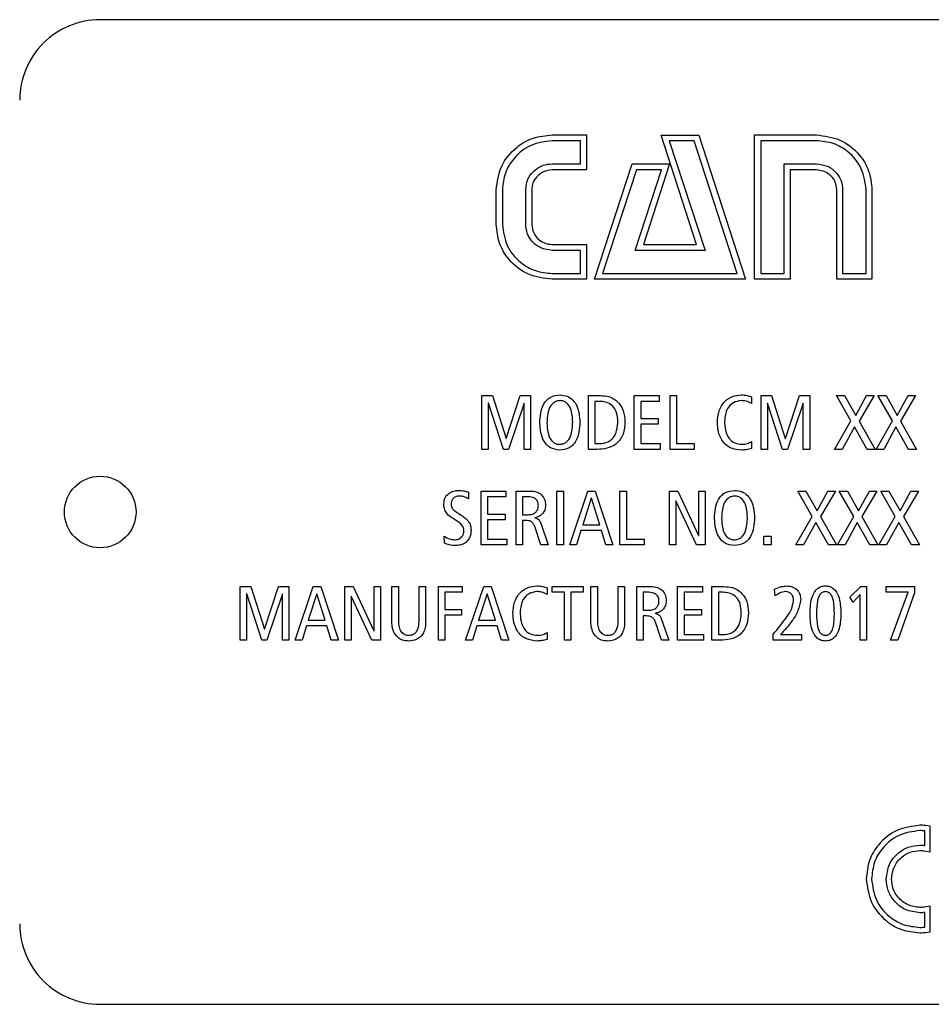
# Model space of a CAD drawing. Units: millimetres. Extents: x 20 to 410, y 10 to 287.
# Drawn here: x 335 to 341, y 236 to 241 of the extents above; entities that cross this region are included whole.
import ezdxf

# ---------------------------------------------------------------- set-up
doc = ezdxf.new("R2010")
doc.units = ezdxf.units.MM

# ---------------------------------------------------------------- blocks, each defined once
blk = doc.blocks.new('Block8')
at = {"color": 7, "linetype": 'Continuous', "lineweight": 25}
for p, q in [((54.9374, 150.75), (45.5374, 150.75)), ((48.0623, 150.1063), (48.2546, 150.1063)), ((48.2546, 150.1063), (48.2546, 149.9105)), ((48.6718, 150.1052), (48.8814, 150.1052)), ((48.8698, 149.4935), (48.6718, 150.1052)), ((48.8814, 150.1052), (49.1418, 149.3)), ((49.1936, 149.3), (49.1936, 150.1063)), ((49.1936, 150.1063), (49.5391, 150.1063)), ((48.2213, 150.0742), (48.0623, 150.0742)), ((48.2213, 149.9452), (48.2213, 150.0742)), ((48.8561, 150.0742), (48.7166, 150.0742)), ((48.7166, 150.0742), (48.9171, 149.4613)), ((49.0956, 149.3323), (48.8561, 150.0742)), ((49.2281, 150.0742), (49.2281, 149.3323)), ((49.5391, 150.0742), (49.2281, 150.0742)), ((48.0623, 149.9452), (48.2213, 149.9452)), ((48.2996, 149.3), (48.5093, 149.944)), ((48.5093, 149.944), (48.7178, 149.944)), ((48.7178, 149.944), (48.5726, 149.4935)), ((49.3583, 149.9452), (49.5391, 149.9452)), ((49.3583, 149.3323), (49.3583, 149.9452)), ((48.2546, 149.9105), (48.0623, 149.9105)), ((48.5334, 149.9117), (48.3446, 149.3323)), ((48.5266, 149.4613), (48.6729, 149.9117)), ((48.6729, 149.9117), (48.5334, 149.9117)), ((49.3929, 149.9105), (49.3929, 149.3)), ((49.5391, 149.9105), (49.3929, 149.9105)), ((47.7501, 149.6065), (47.7501, 149.8)), ((47.7846, 149.8), (47.7846, 149.6065)), ((47.9148, 149.6065), (47.9148, 149.8)), ((47.9483, 149.8), (47.9483, 149.6065)), ((49.6521, 149.3), (49.6521, 149.8)), ((49.6854, 149.8), (49.6854, 149.3323)), ((49.8168, 149.3323), (49.8168, 149.8)), ((49.8491, 149.8), (49.8491, 149.3)), ((48.0623, 149.4947), (48.2546, 149.4947)), ((48.2546, 149.4947), (48.2546, 149.3)), ((48.5726, 149.4935), (48.8698, 149.4935)), ((48.2213, 149.4613), (48.0623, 149.4613)), ((48.2213, 149.3323), (48.2213, 149.4613)), ((48.9171, 149.4613), (48.5266, 149.4613)), ((48.0623, 149.3323), (48.2213, 149.3323)), ((48.3446, 149.3323), (49.0956, 149.3323)), ((49.2281, 149.3323), (49.3583, 149.3323)), ((49.6854, 149.3323), (49.8168, 149.3323)), ((48.2546, 149.3), (48.0623, 149.3)), ((49.1418, 149.3), (48.2996, 149.3)), ((49.3929, 149.3), (49.1936, 149.3)), ((49.8491, 149.3), (49.6521, 149.3)), ((47.6694, 148.65), (47.7288, 148.65)), ((47.6694, 148.35), (47.6694, 148.65)), ((47.7288, 148.65), (47.805, 148.4114)), ((47.8059, 148.4114), (47.8839, 148.65)), ((47.8839, 148.65), (47.9414, 148.65)), ((47.9414, 148.65), (47.9414, 148.35)), ((48.2654, 148.65), (48.3318, 148.65)), ((48.2654, 148.35), (48.2654, 148.65)), ((48.3251, 148.618), (48.3014, 148.618)), ((48.3014, 148.618), (48.3014, 148.382)), ((48.5214, 148.65), (48.6599, 148.65)), ((48.5214, 148.35), (48.5214, 148.65)), ((48.5574, 148.618), (48.5574, 148.522)), ((48.6599, 148.618), (48.5574, 148.618)), ((48.6599, 148.65), (48.6599, 148.618)), ((48.7214, 148.65), (48.7574, 148.65)), ((48.7214, 148.35), (48.7214, 148.65)), ((48.7574, 148.65), (48.7574, 148.382)), ((49.1762, 148.6432), (49.1762, 148.606)), ((49.2294, 148.65), (49.2888, 148.65)), ((49.2294, 148.35), (49.2294, 148.65)), ((49.2888, 148.65), (49.365, 148.4114)), ((49.3659, 148.4114), (49.4439, 148.65)), ((49.4439, 148.65), (49.5014, 148.65)), ((49.5014, 148.65), (49.5014, 148.35)), ((49.6508, 148.65), (49.6958, 148.65)), ((49.7316, 148.5086), (49.6508, 148.65)), ((49.6958, 148.65), (49.7588, 148.5396)), ((49.7588, 148.5396), (49.8193, 148.65)), ((49.8612, 148.65), (49.777, 148.5082)), ((49.8193, 148.65), (49.8612, 148.65)), ((49.8828, 148.65), (49.9278, 148.65)), ((49.9636, 148.5086), (49.8828, 148.65)), ((49.9278, 148.65), (49.9908, 148.5396)), ((49.9908, 148.5396), (50.0513, 148.65)), ((50.0932, 148.65), (50.009, 148.5082)), ((50.0513, 148.65), (50.0932, 148.65)), ((47.7054, 148.6088), (47.7054, 148.35)), ((47.7063, 148.6088), (47.7054, 148.6088)), ((47.79, 148.35), (47.7063, 148.6088)), ((47.9054, 148.6088), (47.8182, 148.35)), ((47.9054, 148.35), (47.9054, 148.6088)), ((49.2654, 148.6088), (49.2654, 148.35)), ((49.2663, 148.6088), (49.2654, 148.6088)), ((49.35, 148.35), (49.2663, 148.6088)), ((49.4654, 148.6088), (49.3782, 148.35)), ((49.4654, 148.35), (49.4654, 148.6088)), ((48.5574, 148.522), (48.6551, 148.522)), ((48.6551, 148.522), (48.6551, 148.49)), ((49.64, 148.35), (49.7316, 148.5086)), ((49.777, 148.5082), (49.8668, 148.35)), ((49.872, 148.35), (49.9636, 148.5086)), ((50.009, 148.5082), (50.0988, 148.35)), ((48.5574, 148.49), (48.5574, 148.382)), ((48.6551, 148.49), (48.5574, 148.49)), ((49.7511, 148.4751), (49.6833, 148.35)), ((49.8219, 148.35), (49.7511, 148.4751)), ((49.9831, 148.4751), (49.9153, 148.35)), ((50.0539, 148.35), (49.9831, 148.4751)), ((47.805, 148.4114), (47.8059, 148.4114)), ((49.1762, 148.3931), (49.1762, 148.3551)), ((49.365, 148.4114), (49.3659, 148.4114)), ((47.7054, 148.35), (47.6694, 148.35)), ((47.8182, 148.35), (47.79, 148.35)), ((47.9414, 148.35), (47.9054, 148.35)), ((48.3131, 148.35), (48.2654, 148.35)), ((48.3014, 148.382), (48.3251, 148.382)), ((48.6654, 148.35), (48.5214, 148.35)), ((48.5574, 148.382), (48.6654, 148.382)), ((48.6654, 148.382), (48.6654, 148.35)), ((48.8564, 148.35), (48.7214, 148.35)), ((48.7574, 148.382), (48.8564, 148.382)), ((48.8564, 148.382), (48.8564, 148.35)), ((49.2654, 148.35), (49.2294, 148.35)), ((49.3782, 148.35), (49.35, 148.35)), ((49.5014, 148.35), (49.4654, 148.35)), ((49.6833, 148.35), (49.64, 148.35)), ((49.8668, 148.35), (49.8219, 148.35)), ((49.9153, 148.35), (49.872, 148.35)), ((50.0988, 148.35), (50.0539, 148.35)), ((47.6654, 148.1167), (47.8039, 148.1167)), ((47.6654, 147.8167), (47.6654, 148.1167)), ((47.8039, 148.1167), (47.8039, 148.0847)), ((47.8614, 148.1167), (47.9391, 148.1167)), ((47.8614, 147.8167), (47.8614, 148.1167)), ((48.0894, 148.1167), (48.1254, 148.1167)), ((48.0894, 147.8167), (48.0894, 148.1167)), ((48.1254, 148.1167), (48.1254, 147.8167)), ((48.1609, 147.8167), (48.262, 148.1167)), ((48.262, 148.1167), (48.3034, 148.1167)), ((48.3034, 148.1167), (48.4019, 147.8167)), ((48.4414, 148.1167), (48.4774, 148.1167)), ((48.4414, 147.8167), (48.4414, 148.1167)), ((48.4774, 148.1167), (48.4774, 147.8487)), ((48.7174, 148.1167), (48.7653, 148.1167)), ((48.7174, 147.8167), (48.7174, 148.1167)), ((48.7653, 148.1167), (48.8806, 147.8691)), ((48.8814, 148.1167), (48.9174, 148.1167)), ((48.8814, 147.8691), (48.8814, 148.1167)), ((48.9174, 148.1167), (48.9174, 147.8167)), ((49.4348, 148.1167), (49.4798, 148.1167)), ((49.5156, 147.9753), (49.4348, 148.1167)), ((49.4798, 148.1167), (49.5428, 148.0062)), ((49.5428, 148.0062), (49.6033, 148.1167)), ((49.6452, 148.1167), (49.561, 147.9749)), ((49.6033, 148.1167), (49.6452, 148.1167)), ((49.6668, 148.1167), (49.7118, 148.1167)), ((49.7476, 147.9753), (49.6668, 148.1167)), ((49.7118, 148.1167), (49.7748, 148.0062)), ((49.7748, 148.0062), (49.8353, 148.1167)), ((49.8772, 148.1167), (49.793, 147.9749)), ((49.8353, 148.1167), (49.8772, 148.1167)), ((49.8988, 148.1167), (49.9438, 148.1167)), ((49.9796, 147.9753), (49.8988, 148.1167)), ((49.9438, 148.1167), (50.0068, 148.0062)), ((50.0068, 148.0062), (50.0673, 148.1167)), ((50.1092, 148.1167), (50.025, 147.9749)), ((50.0673, 148.1167), (50.1092, 148.1167)), ((47.5946, 148.1107), (47.5946, 148.0739)), ((47.7014, 148.0847), (47.7014, 147.9887)), ((47.8039, 148.0847), (47.7014, 148.0847)), ((47.8974, 148.0847), (47.8974, 147.9847)), ((47.9286, 148.0847), (47.8974, 148.0847)), ((48.281, 148.0771), (48.2335, 147.9287)), ((48.2819, 148.0771), (48.281, 148.0771)), ((48.3281, 147.9287), (48.2819, 148.0771)), ((48.7534, 148.0625), (48.7534, 147.8167)), ((48.7543, 148.0625), (48.7534, 148.0625)), ((48.8696, 147.8167), (48.7543, 148.0625)), ((47.7014, 147.9887), (47.7991, 147.9887)), ((47.7014, 147.9567), (47.7014, 147.8487)), ((47.7991, 147.9567), (47.7014, 147.9567)), ((47.7991, 147.9887), (47.7991, 147.9567)), ((47.8974, 147.9847), (47.9277, 147.9847)), ((47.8974, 147.9527), (47.8974, 147.8167)), ((47.9154, 147.9527), (47.8974, 147.9527)), ((47.9656, 147.9678), (47.9656, 147.9669)), ((49.424, 147.8167), (49.5156, 147.9753)), ((49.561, 147.9749), (49.6508, 147.8167)), ((49.656, 147.8167), (49.7476, 147.9753)), ((49.793, 147.9749), (49.8828, 147.8167)), ((49.888, 147.8167), (49.9796, 147.9753)), ((50.025, 147.9749), (50.1148, 147.8167)), ((47.9997, 147.8167), (47.9651, 147.9182)), ((47.9984, 147.9375), (48.0408, 147.8167)), ((48.2231, 147.8967), (48.1989, 147.8167)), ((48.338, 147.8967), (48.2231, 147.8967)), ((48.2335, 147.9287), (48.3281, 147.9287)), ((48.3622, 147.8167), (48.338, 147.8967)), ((49.5351, 147.9417), (49.4673, 147.8167)), ((49.6059, 147.8167), (49.5351, 147.9417)), ((49.7671, 147.9417), (49.6993, 147.8167)), ((49.8379, 147.8167), (49.7671, 147.9417)), ((49.9991, 147.9417), (49.9313, 147.8167)), ((50.0699, 147.8167), (49.9991, 147.9417)), ((47.4614, 147.8257), (47.4596, 147.865)), ((47.7014, 147.8487), (47.8094, 147.8487)), ((47.8094, 147.8487), (47.8094, 147.8167)), ((48.4774, 147.8487), (48.5764, 147.8487)), ((48.5764, 147.8487), (48.5764, 147.8167)), ((48.8806, 147.8691), (48.8814, 147.8691)), ((49.2454, 147.8647), (49.2854, 147.8647)), ((49.2454, 147.8167), (49.2454, 147.8647)), ((49.2854, 147.8647), (49.2854, 147.8167)), ((47.8094, 147.8167), (47.6654, 147.8167)), ((47.8974, 147.8167), (47.8614, 147.8167)), ((48.0408, 147.8167), (47.9997, 147.8167)), ((48.1254, 147.8167), (48.0894, 147.8167)), ((48.1989, 147.8167), (48.1609, 147.8167)), ((48.4019, 147.8167), (48.3622, 147.8167)), ((48.5764, 147.8167), (48.4414, 147.8167)), ((48.7534, 147.8167), (48.7174, 147.8167)), ((48.9174, 147.8167), (48.8696, 147.8167)), ((49.2854, 147.8167), (49.2454, 147.8167)), ((49.4673, 147.8167), (49.424, 147.8167)), ((49.6508, 147.8167), (49.6059, 147.8167)), ((49.6993, 147.8167), (49.656, 147.8167)), ((49.8828, 147.8167), (49.8379, 147.8167)), ((49.9313, 147.8167), (49.888, 147.8167)), ((50.1148, 147.8167), (50.0699, 147.8167)), ((46.3194, 147.5833), (46.3788, 147.5833)), ((46.3194, 147.2833), (46.3194, 147.5833)), ((46.3788, 147.5833), (46.455, 147.3448)), ((46.4559, 147.3448), (46.5339, 147.5833)), ((46.5339, 147.5833), (46.5914, 147.5833)), ((46.5914, 147.5833), (46.5914, 147.2833)), ((46.6269, 147.2833), (46.728, 147.5833)), ((46.728, 147.5833), (46.7694, 147.5833)), ((46.7694, 147.5833), (46.8679, 147.2833)), ((46.9034, 147.2833), (46.9034, 147.5833)), ((46.9034, 147.5833), (46.9513, 147.5833)), ((46.9513, 147.5833), (47.0666, 147.3358)), ((47.0674, 147.5833), (47.1034, 147.5833)), ((47.0674, 147.3358), (47.0674, 147.5833)), ((47.1034, 147.5833), (47.1034, 147.2833)), ((47.1674, 147.3931), (47.1674, 147.5833)), ((47.1674, 147.5833), (47.2034, 147.5833)), ((47.2034, 147.5833), (47.2034, 147.3883)), ((47.3194, 147.5833), (47.3554, 147.5833)), ((47.3194, 147.3883), (47.3194, 147.5833)), ((47.3554, 147.5833), (47.3554, 147.3931)), ((47.4274, 147.5833), (47.5603, 147.5833)), ((47.4274, 147.2833), (47.4274, 147.5833)), ((47.5603, 147.5833), (47.5603, 147.5513)), ((47.5789, 147.2833), (47.68, 147.5833)), ((47.68, 147.5833), (47.7214, 147.5833)), ((47.7214, 147.5833), (47.8199, 147.2833)), ((48.0342, 147.5765), (48.0342, 147.5393)), ((48.0623, 147.5833), (48.2366, 147.5833)), ((48.0623, 147.5513), (48.0623, 147.5833)), ((48.2366, 147.5833), (48.2366, 147.5513)), ((48.2794, 147.5833), (48.3154, 147.5833)), ((48.2794, 147.3931), (48.2794, 147.5833)), ((48.3154, 147.5833), (48.3154, 147.3883)), ((48.4314, 147.5833), (48.4674, 147.5833)), ((48.4314, 147.3883), (48.4314, 147.5833)), ((48.4674, 147.5833), (48.4674, 147.3931)), ((48.5354, 147.5833), (48.6131, 147.5833)), ((48.5354, 147.2833), (48.5354, 147.5833)), ((48.7634, 147.5833), (48.9019, 147.5833)), ((48.7634, 147.2833), (48.7634, 147.5833)), ((48.9019, 147.5833), (48.9019, 147.5513)), ((48.9554, 147.5833), (49.0218, 147.5833)), ((48.9554, 147.2833), (48.9554, 147.5833)), ((49.3091, 147.5313), (49.3043, 147.5692)), ((49.7251, 147.5248), (49.7867, 147.5833)), ((49.7867, 147.5833), (49.8194, 147.5833)), ((49.8194, 147.5833), (49.8194, 147.2833)), ((49.9288, 147.5833), (50.0874, 147.5833)), ((49.9288, 147.5513), (49.9288, 147.5833)), ((50.0874, 147.5833), (50.0874, 147.5477)), ((46.3554, 147.5421), (46.3554, 147.2833)), ((46.3563, 147.5421), (46.3554, 147.5421)), ((46.44, 147.2833), (46.3563, 147.5421)), ((46.5554, 147.5421), (46.4682, 147.2833)), ((46.5554, 147.2833), (46.5554, 147.5421)), ((46.747, 147.5438), (46.6995, 147.3953)), ((46.7479, 147.5438), (46.747, 147.5438)), ((46.7941, 147.3953), (46.7479, 147.5438)), ((46.9394, 147.5292), (46.9394, 147.2833)), ((46.9403, 147.5292), (46.9394, 147.5292)), ((47.0556, 147.2833), (46.9403, 147.5292)), ((47.4634, 147.5513), (47.4634, 147.4553)), ((47.5603, 147.5513), (47.4634, 147.5513)), ((47.699, 147.5438), (47.6515, 147.3953)), ((47.6999, 147.5438), (47.699, 147.5438)), ((47.7461, 147.3953), (47.6999, 147.5438)), ((48.1314, 147.5513), (48.0623, 147.5513)), ((48.1314, 147.2833), (48.1314, 147.5513)), ((48.1674, 147.5513), (48.1674, 147.2833)), ((48.2366, 147.5513), (48.1674, 147.5513)), ((48.5714, 147.5513), (48.5714, 147.4513)), ((48.6026, 147.5513), (48.5714, 147.5513)), ((48.7994, 147.5513), (48.7994, 147.4553)), ((48.9019, 147.5513), (48.7994, 147.5513)), ((49.0151, 147.5513), (48.9914, 147.5513)), ((48.9914, 147.5513), (48.9914, 147.3153)), ((49.745, 147.4967), (49.7251, 147.5248)), ((49.7834, 147.5399), (49.745, 147.4967)), ((49.7834, 147.2833), (49.7834, 147.5399)), ((50.0514, 147.5513), (49.9288, 147.5513)), ((49.9525, 147.2833), (50.0514, 147.5513)), ((50.0874, 147.5477), (49.9944, 147.2833)), ((47.4634, 147.4553), (47.5555, 147.4553)), ((47.5555, 147.4553), (47.5555, 147.4233)), ((48.7994, 147.4553), (48.8971, 147.4553)), ((48.8971, 147.4553), (48.8971, 147.4233)), ((47.4634, 147.4233), (47.4634, 147.2833)), ((47.5555, 147.4233), (47.4634, 147.4233)), ((48.5714, 147.4513), (48.6017, 147.4513)), ((48.5714, 147.4193), (48.5714, 147.2833)), ((48.5894, 147.4193), (48.5714, 147.4193)), ((48.6396, 147.4345), (48.6396, 147.4336)), ((48.6724, 147.4042), (48.7148, 147.2833)), ((48.7994, 147.4233), (48.7994, 147.3153)), ((48.8971, 147.4233), (48.7994, 147.4233)), ((46.6891, 147.3633), (46.6649, 147.2833)), ((46.804, 147.3633), (46.6891, 147.3633)), ((46.6995, 147.3953), (46.7941, 147.3953)), ((46.8282, 147.2833), (46.804, 147.3633)), ((47.6411, 147.3633), (47.6169, 147.2833)), ((47.756, 147.3633), (47.6411, 147.3633)), ((47.6515, 147.3953), (47.7461, 147.3953)), ((47.7802, 147.2833), (47.756, 147.3633)), ((48.6737, 147.2833), (48.6391, 147.3849)), ((46.455, 147.3448), (46.4559, 147.3448)), ((47.0666, 147.3358), (47.0674, 147.3358)), ((48.0342, 147.3265), (48.0342, 147.2884)), ((48.7994, 147.3153), (48.9074, 147.3153)), ((48.9074, 147.3153), (48.9074, 147.2833)), ((48.9914, 147.3153), (49.0151, 147.3153)), ((49.297, 147.2833), (49.297, 147.3167)), ((49.3389, 147.3153), (49.4558, 147.3153)), ((49.4558, 147.3153), (49.4558, 147.2833)), ((46.3554, 147.2833), (46.3194, 147.2833)), ((46.4682, 147.2833), (46.44, 147.2833)), ((46.5914, 147.2833), (46.5554, 147.2833)), ((46.6649, 147.2833), (46.6269, 147.2833)), ((46.8679, 147.2833), (46.8282, 147.2833)), ((46.9394, 147.2833), (46.9034, 147.2833)), ((47.1034, 147.2833), (47.0556, 147.2833)), ((47.4634, 147.2833), (47.4274, 147.2833)), ((47.6169, 147.2833), (47.5789, 147.2833)), ((47.8199, 147.2833), (47.7802, 147.2833)), ((48.1674, 147.2833), (48.1314, 147.2833)), ((48.5714, 147.2833), (48.5354, 147.2833)), ((48.7148, 147.2833), (48.6737, 147.2833)), ((48.9074, 147.2833), (48.7634, 147.2833)), ((49.0031, 147.2833), (48.9554, 147.2833)), ((49.4558, 147.2833), (49.297, 147.2833)), ((49.8194, 147.2833), (49.7834, 147.2833)), ((49.9944, 147.2833), (49.9525, 147.2833)), ((50.1751, 146.246), (50.1482, 146.2487)), ((50.1751, 146.1025), (50.1751, 146.246)), ((50.1453, 146.1367), (50.1453, 146.2189)), ((50.1412, 146.1071), (50.1751, 146.1025)), ((50.1751, 145.7976), (50.1411, 145.7929)), ((50.1453, 145.6811), (50.1453, 145.7633)), ((50.1751, 145.6541), (50.1751, 145.7976)), ((50.1482, 145.6514), (50.1751, 145.6541)), ((45.5374, 145.25), (54.9374, 145.25))]:
    blk.add_line(p, q, dxfattribs=at)
blk.add_circle((45.5374, 148), 0.2, dxfattribs=at)
for centre, start, end in [((45.5374, 150.3), 89.9991, 180.0006), ((45.5374, 145.7), 179.9997, 270.0003)]:
    blk.add_arc(centre, 0.45, start, end, dxfattribs=at)
for points, knots in [([(47.7501, 149.8), (47.7562, 149.8453), (47.7684, 149.936), (47.8528, 150.0365), (47.9553, 150.0959), (48.0266, 150.1029), (48.0623, 150.1063)], [0, 0, 0, 0, 0.2793955, 0.5590789, 0.7795746, 1, 1, 1, 1]), ([(49.5391, 150.1063), (49.5843, 150.1007), (49.6748, 150.0893), (49.7768, 150.0078), (49.8384, 149.9067), (49.8455, 149.8356), (49.8491, 149.8)], [0, 0, 0, 0, 0.279611, 0.5592833, 0.7797012, 1, 1, 1, 1]), ([(48.0623, 150.0742), (48.0218, 150.069), (47.9409, 150.0587), (47.8503, 149.9853), (47.7944, 149.8955), (47.7879, 149.8318), (47.7846, 149.8)], [0, 0, 0, 0, 0.279589, 0.559221, 0.779685, 1, 1, 1, 1]), ([(49.8168, 149.8), (49.8113, 149.8404), (49.8004, 149.9213), (49.7255, 150.011), (49.6345, 150.0648), (49.5709, 150.071), (49.5391, 150.0742)], [0, 0, 0, 0, 0.279403, 0.559136, 0.779644, 1, 1, 1, 1]), ([(47.9148, 149.8), (47.9176, 149.8215), (47.9231, 149.8645), (47.9635, 149.9116), (48.0117, 149.94), (48.0454, 149.9435), (48.0623, 149.9452)], [0, 0, 0, 0, 0.279413, 0.559072, 0.779674, 1, 1, 1, 1]), ([(49.5391, 149.9452), (49.5604, 149.9423), (49.603, 149.9364), (49.6511, 149.8981), (49.6804, 149.8504), (49.6838, 149.8168), (49.6854, 149.8)], [0, 0, 0, 0, 0.2793932, 0.5592641, 0.7796881, 1, 1, 1, 1]), ([(48.0623, 149.9105), (48.0458, 149.9084), (48.013, 149.9043), (47.9755, 149.8752), (47.9524, 149.8388), (47.9496, 149.8129), (47.9483, 149.8)], [0, 0, 0, 0, 0.2796506, 0.5592271, 0.7797574, 1, 1, 1, 1]), ([(49.6521, 149.8), (49.6501, 149.8165), (49.646, 149.8494), (49.615, 149.8855), (49.5778, 149.9067), (49.552, 149.9093), (49.5391, 149.9105)], [0, 0, 0, 0, 0.279596, 0.559021, 0.77959, 1, 1, 1, 1]), ([(48.0623, 149.3), (48.0169, 149.3057), (47.9261, 149.317), (47.8235, 149.3983), (47.761, 149.4994), (47.7537, 149.5708), (47.7501, 149.6065)], [0, 0, 0, 0, 0.279609, 0.559248, 0.77974, 1, 1, 1, 1]), ([(47.7846, 149.6065), (47.79, 149.5661), (47.8009, 149.4852), (47.8757, 149.3954), (47.9668, 149.3417), (48.0305, 149.3355), (48.0623, 149.3323)], [0, 0, 0, 0, 0.279404, 0.559155, 0.779615, 1, 1, 1, 1]), ([(48.0623, 149.4613), (48.0409, 149.4642), (47.998, 149.4698), (47.9494, 149.508), (47.9198, 149.5559), (47.9165, 149.5896), (47.9148, 149.6065)], [0, 0, 0, 0, 0.2795696, 0.5593074, 0.7796871, 1, 1, 1, 1]), ([(47.9483, 149.6065), (47.9506, 149.59), (47.9553, 149.5569), (47.986, 149.5204), (48.0232, 149.4984), (48.0493, 149.4959), (48.0623, 149.4947)], [0, 0, 0, 0, 0.279372, 0.559159, 0.779646, 1, 1, 1, 1]), ([(47.9934, 148.497), (47.9956, 148.5346), (47.9983, 148.5818), (48.0315, 148.6259), (48.0609, 148.6489), (48.0887, 148.652), (48.1072, 148.654)], [0, 0, 0, 0, 0.498817, 0.624627, 0.750372, 1, 1, 1, 1]), ([(48.1072, 148.622), (48.1004, 148.6214), (48.0869, 148.6203), (48.0624, 148.6073), (48.0361, 148.5653), (48.0345, 148.5243), (48.0334, 148.497)], [0, 0, 0, 0, 0.12538, 0.250597, 0.499759, 1, 1, 1, 1]), ([(48.1072, 148.654), (48.1203, 148.6527), (48.1465, 148.6502), (48.1796, 148.6268), (48.2114, 148.5786), (48.215, 148.5342), (48.2174, 148.503)], [0, 0, 0, 0, 0.186809, 0.373453, 0.560611, 1, 1, 1, 1]), ([(48.1774, 148.503), (48.1761, 148.529), (48.1742, 148.5679), (48.1489, 148.6068), (48.1266, 148.6206), (48.1136, 148.6215), (48.1072, 148.622)], [0, 0, 0, 0, 0.500051, 0.749411, 0.87463, 1, 1, 1, 1]), ([(48.4294, 148.5048), (48.4285, 148.5212), (48.4266, 148.5539), (48.4021, 148.5952), (48.3638, 148.6158), (48.338, 148.6173), (48.3251, 148.618)], [0, 0, 0, 0, 0.280824, 0.55941, 0.779283, 1, 1, 1, 1]), ([(48.3318, 148.65), (48.348, 148.6495), (48.3769, 148.6486), (48.402, 148.6346), (48.4131, 148.6285)], [0, 0, 0, 0, 0.560107, 1, 1, 1, 1]), ([(48.4131, 148.6285), (48.4232, 148.6199), (48.4434, 148.6027), (48.4649, 148.5594), (48.4677, 148.5255), (48.4694, 148.5048)], [0, 0, 0, 0, 0.280034, 0.560301, 1, 1, 1, 1]), ([(48.9854, 148.5004), (48.987, 148.5219), (48.99, 148.5647), (49.0216, 148.6176), (49.0687, 148.6492), (49.1024, 148.6524), (49.1192, 148.654)], [0, 0, 0, 0, 0.280598, 0.559901, 0.779819, 1, 1, 1, 1]), ([(49.1196, 148.622), (49.1041, 148.6197), (49.0733, 148.615), (49.0328, 148.5725), (49.0282, 148.5326), (49.0254, 148.5083)], [0, 0, 0, 0, 0.280154, 0.56047, 1, 1, 1, 1]), ([(49.1192, 148.654), (49.1302, 148.6536), (49.1498, 148.653), (49.1681, 148.6462), (49.1762, 148.6432)], [0, 0, 0, 0, 0.5604161, 1, 1, 1, 1]), ([(49.1762, 148.606), (49.1662, 148.6113), (49.1485, 148.6207), (49.1284, 148.6216), (49.1196, 148.622)], [0, 0, 0, 0, 0.559161, 1, 1, 1, 1]), ([(48.2174, 148.503), (48.2153, 148.4654), (48.2126, 148.4182), (48.1793, 148.3741), (48.15, 148.3512), (48.1222, 148.3481), (48.1037, 148.346)], [0, 0, 0, 0, 0.498853, 0.624673, 0.750372, 1, 1, 1, 1]), ([(48.1037, 148.378), (48.1105, 148.3786), (48.124, 148.3798), (48.1484, 148.3928), (48.1747, 148.4348), (48.1763, 148.4757), (48.1774, 148.503)], [0, 0, 0, 0, 0.125371, 0.250615, 0.499686, 1, 1, 1, 1]), ([(48.4694, 148.5048), (48.4679, 148.4811), (48.465, 148.4341), (48.4247, 148.378), (48.3684, 148.3528), (48.3315, 148.3509), (48.3131, 148.35)], [0, 0, 0, 0, 0.280651, 0.55879, 0.779027, 1, 1, 1, 1]), ([(48.3251, 148.382), (48.3424, 148.3834), (48.377, 148.3863), (48.424, 148.4326), (48.4274, 148.4773), (48.4294, 148.5048)], [0, 0, 0, 0, 0.2809301, 0.559944, 1, 1, 1, 1]), ([(49.1213, 148.346), (49.0994, 148.3481), (49.0556, 148.3524), (49.0092, 148.3968), (48.9885, 148.4492), (48.9865, 148.4834), (48.9854, 148.5004)], [0, 0, 0, 0, 0.279534, 0.558166, 0.778829, 1, 1, 1, 1]), ([(49.0254, 148.5083), (49.0262, 148.4911), (49.0277, 148.4569), (49.046, 148.4115), (49.0815, 148.3818), (49.1086, 148.3793), (49.1222, 148.378)], [0, 0, 0, 0, 0.281187, 0.560776, 0.780193, 1, 1, 1, 1]), ([(48.1037, 148.346), (48.0861, 148.3484), (48.0508, 148.3532), (48.001, 148.4085), (47.9965, 148.4616), (47.9934, 148.497)], [0, 0, 0, 0, 0.249978, 0.500165, 1, 1, 1, 1]), ([(48.0334, 148.497), (48.0347, 148.471), (48.0366, 148.4321), (48.0619, 148.3931), (48.0843, 148.3795), (48.0972, 148.3785), (48.1037, 148.378)], [0, 0, 0, 0, 0.50008, 0.749463, 0.874667, 1, 1, 1, 1]), ([(49.1222, 148.378), (49.1329, 148.3788), (49.152, 148.3802), (49.1688, 148.3892), (49.1762, 148.3931)], [0, 0, 0, 0, 0.5596834, 1, 1, 1, 1]), ([(49.1762, 148.3551), (49.1661, 148.3523), (49.1481, 148.3472), (49.1295, 148.3464), (49.1213, 148.346)], [0, 0, 0, 0, 0.559986, 1, 1, 1, 1]), ([(47.4574, 148.0447), (47.4587, 148.0567), (47.4612, 148.0805), (47.4845, 148.1064), (47.5127, 148.1188), (47.5313, 148.12), (47.5406, 148.1207)], [0, 0, 0, 0, 0.279642, 0.558543, 0.779064, 1, 1, 1, 1]), ([(47.5406, 148.1207), (47.551, 148.1202), (47.5695, 148.1193), (47.5869, 148.1134), (47.5946, 148.1107)], [0, 0, 0, 0, 0.560095, 1, 1, 1, 1]), ([(47.9391, 148.1167), (47.9523, 148.1163), (47.9757, 148.1157), (47.9946, 148.1021), (48.0029, 148.0961)], [0, 0, 0, 0, 0.560628, 1, 1, 1, 1]), ([(48.9694, 147.9637), (48.9716, 148.0013), (48.9743, 148.0484), (49.0075, 148.0926), (49.0369, 148.1155), (49.0647, 148.1186), (49.0832, 148.1207)], [0, 0, 0, 0, 0.498838, 0.624648, 0.750374, 1, 1, 1, 1]), ([(49.0832, 148.1207), (49.0963, 148.1194), (49.1225, 148.1169), (49.1556, 148.0934), (49.1874, 148.0453), (49.191, 148.0008), (49.1934, 147.9697)], [0, 0, 0, 0, 0.186812, 0.373443, 0.560604, 1, 1, 1, 1]), ([(47.5439, 148.0887), (47.537, 148.0881), (47.5234, 148.087), (47.5076, 148.0751), (47.4987, 148.0596), (47.4979, 148.0489), (47.4974, 148.0435)], [0, 0, 0, 0, 0.280053, 0.558967, 0.779298, 1, 1, 1, 1]), ([(47.5946, 148.0739), (47.5857, 148.0786), (47.5697, 148.087), (47.5518, 148.0882), (47.5439, 148.0887)], [0, 0, 0, 0, 0.559602, 1, 1, 1, 1]), ([(47.9854, 148.0364), (47.9848, 148.0444), (47.9836, 148.0605), (47.9618, 148.0819), (47.9412, 148.0836), (47.9286, 148.0847)], [0, 0, 0, 0, 0.281096, 0.559892, 1, 1, 1, 1]), ([(48.0029, 148.0961), (48.0102, 148.0867), (48.0234, 148.0698), (48.0248, 148.0486), (48.0254, 148.0392)], [0, 0, 0, 0, 0.558338, 1, 1, 1, 1]), ([(49.0832, 148.0887), (49.0764, 148.0881), (49.0629, 148.0869), (49.0384, 148.0739), (49.0121, 148.0319), (49.0105, 147.991), (49.0094, 147.9637)], [0, 0, 0, 0, 0.125376, 0.250588, 0.499741, 1, 1, 1, 1]), ([(49.1534, 147.9697), (49.1521, 147.9956), (49.1502, 148.0345), (49.1249, 148.0735), (49.1026, 148.0872), (49.0896, 148.0882), (49.0832, 148.0887)], [0, 0, 0, 0, 0.5000509, 0.7494109, 0.8746294, 1, 1, 1, 1]), ([(47.5233, 147.954), (47.5039, 147.9658), (47.4769, 147.9821), (47.4582, 148.0184), (47.4577, 148.0359), (47.4574, 148.0447)], [0, 0, 0, 0, 0.559711, 0.779376, 1, 1, 1, 1]), ([(47.4974, 148.0435), (47.4985, 148.036), (47.5006, 148.0208), (47.5216, 148.0025), (47.5379, 147.9927), (47.5479, 147.9867)], [0, 0, 0, 0, 0.2779543, 0.5580032, 1, 1, 1, 1]), ([(47.9277, 147.9847), (47.9359, 147.9852), (47.9523, 147.9862), (47.9726, 147.9985), (47.9837, 148.0171), (47.9849, 148.0299), (47.9854, 148.0364)], [0, 0, 0, 0, 0.280555, 0.55963, 0.779476, 1, 1, 1, 1]), ([(48.0254, 148.0392), (48.0248, 148.0296), (48.0234, 148.0104), (48.0078, 147.9877), (47.9874, 147.9734), (47.9729, 147.9697), (47.9656, 147.9678)], [0, 0, 0, 0, 0.280248, 0.55919, 0.779448, 1, 1, 1, 1]), ([(47.5694, 147.8924), (47.5691, 147.9002), (47.5684, 147.9157), (47.5498, 147.9373), (47.5333, 147.9477), (47.5233, 147.954)], [0, 0, 0, 0, 0.279713, 0.558891, 1, 1, 1, 1]), ([(47.5479, 147.9867), (47.5659, 147.9749), (47.591, 147.9584), (47.6077, 147.9236), (47.6089, 147.9069), (47.6094, 147.8986)], [0, 0, 0, 0, 0.558717, 0.779199, 1, 1, 1, 1]), ([(47.9651, 147.9182), (47.9628, 147.9239), (47.9582, 147.9353), (47.9417, 147.9516), (47.9254, 147.9522), (47.9154, 147.9527)], [0, 0, 0, 0, 0.281406, 0.560775, 1, 1, 1, 1]), ([(47.9656, 147.9669), (47.9698, 147.9659), (47.9783, 147.964), (47.9913, 147.9544), (47.9957, 147.9439), (47.9984, 147.9375)], [0, 0, 0, 0, 0.280714, 0.560257, 1, 1, 1, 1]), ([(49.0797, 147.8127), (49.0621, 147.8151), (49.0268, 147.8198), (48.977, 147.8752), (48.9725, 147.9283), (48.9694, 147.9637)], [0, 0, 0, 0, 0.249985, 0.500179, 1, 1, 1, 1]), ([(49.0094, 147.9637), (49.0107, 147.9377), (49.0126, 147.8988), (49.0379, 147.8598), (49.0603, 147.8461), (49.0732, 147.8452), (49.0797, 147.8447)], [0, 0, 0, 0, 0.500051, 0.749471, 0.874658, 1, 1, 1, 1]), ([(49.1934, 147.9697), (49.1913, 147.932), (49.1886, 147.8849), (49.1553, 147.8408), (49.126, 147.8178), (49.0982, 147.8147), (49.0797, 147.8127)], [0, 0, 0, 0, 0.4988694, 0.6246875, 0.7503837, 1, 1, 1, 1]), ([(49.0797, 147.8447), (49.0865, 147.8453), (49.1, 147.8465), (49.1244, 147.8595), (49.1507, 147.9015), (49.1523, 147.9424), (49.1534, 147.9697)], [0, 0, 0, 0, 0.1253666, 0.2506071, 0.4997015, 1, 1, 1, 1]), ([(47.6094, 147.8986), (47.6083, 147.8857), (47.606, 147.86), (47.5835, 147.8301), (47.5537, 147.8146), (47.5335, 147.8133), (47.5234, 147.8127)], [0, 0, 0, 0, 0.280193, 0.558972, 0.779242, 1, 1, 1, 1]), ([(47.4596, 147.865), (47.4696, 147.8591), (47.4873, 147.8487), (47.5075, 147.8459), (47.5164, 147.8447)], [0, 0, 0, 0, 0.560828, 1, 1, 1, 1]), ([(47.5164, 147.8447), (47.5239, 147.8452), (47.5389, 147.8464), (47.5567, 147.8584), (47.5674, 147.8749), (47.5688, 147.8866), (47.5694, 147.8924)], [0, 0, 0, 0, 0.280236, 0.559337, 0.779824, 1, 1, 1, 1]), ([(47.5234, 147.8127), (47.5114, 147.8132), (47.49, 147.8141), (47.4702, 147.8221), (47.4614, 147.8257)], [0, 0, 0, 0, 0.560097, 1, 1, 1, 1]), ([(47.8434, 147.4338), (47.845, 147.4552), (47.848, 147.498), (47.8796, 147.5509), (47.9267, 147.5825), (47.9604, 147.5857), (47.9772, 147.5873)], [0, 0, 0, 0, 0.2805757, 0.5598815, 0.7798171, 1, 1, 1, 1]), ([(47.9772, 147.5873), (47.9882, 147.587), (48.0078, 147.5863), (48.0261, 147.5795), (48.0342, 147.5765)], [0, 0, 0, 0, 0.560399, 1, 1, 1, 1]), ([(48.6131, 147.5833), (48.6263, 147.583), (48.6497, 147.5824), (48.6686, 147.5688), (48.6769, 147.5628)], [0, 0, 0, 0, 0.560627, 1, 1, 1, 1]), ([(49.0218, 147.5833), (49.038, 147.5828), (49.0669, 147.5819), (49.092, 147.568), (49.1031, 147.5618)], [0, 0, 0, 0, 0.560087, 1, 1, 1, 1]), ([(49.3043, 147.5692), (49.317, 147.5747), (49.3398, 147.5844), (49.3644, 147.5864), (49.3752, 147.5873)], [0, 0, 0, 0, 0.559952, 1, 1, 1, 1]), ([(49.3752, 147.5873), (49.3865, 147.5861), (49.409, 147.5837), (49.4347, 147.5635), (49.449, 147.5377), (49.4506, 147.5201), (49.4514, 147.5112)], [0, 0, 0, 0, 0.27986, 0.559102, 0.779509, 1, 1, 1, 1]), ([(49.5034, 147.4333), (49.5045, 147.4664), (49.5061, 147.516), (49.5356, 147.5682), (49.5647, 147.5854), (49.5812, 147.5867), (49.5894, 147.5873)], [0, 0, 0, 0, 0.5005602, 0.7495649, 0.8747008, 1, 1, 1, 1]), ([(49.5894, 147.5873), (49.5977, 147.5867), (49.6142, 147.5853), (49.6432, 147.5682), (49.6727, 147.516), (49.6744, 147.4664), (49.6754, 147.4333)], [0, 0, 0, 0, 0.125289, 0.25043, 0.499421, 1, 1, 1, 1]), ([(47.9776, 147.5553), (47.9621, 147.553), (47.9313, 147.5484), (47.8908, 147.5058), (47.8862, 147.4659), (47.8834, 147.4416)], [0, 0, 0, 0, 0.280154, 0.56047, 1, 1, 1, 1]), ([(48.0342, 147.5393), (48.0242, 147.5446), (48.0065, 147.5541), (47.9864, 147.555), (47.9776, 147.5553)], [0, 0, 0, 0, 0.5591782, 1, 1, 1, 1]), ([(48.6594, 147.503), (48.6588, 147.5111), (48.6576, 147.5271), (48.6358, 147.5486), (48.6152, 147.5503), (48.6026, 147.5513)], [0, 0, 0, 0, 0.281096, 0.559892, 1, 1, 1, 1]), ([(48.6769, 147.5628), (48.6842, 147.5534), (48.6974, 147.5365), (48.6988, 147.5153), (48.6994, 147.5059)], [0, 0, 0, 0, 0.558338, 1, 1, 1, 1]), ([(49.1194, 147.4381), (49.1185, 147.4545), (49.1166, 147.4873), (49.0921, 147.5285), (49.0538, 147.5491), (49.028, 147.5506), (49.0151, 147.5513)], [0, 0, 0, 0, 0.280827, 0.559388, 0.77928, 1, 1, 1, 1]), ([(49.1031, 147.5618), (49.1132, 147.5533), (49.1334, 147.5361), (49.1549, 147.4928), (49.1577, 147.4588), (49.1594, 147.4381)], [0, 0, 0, 0, 0.280014, 0.560328, 1, 1, 1, 1]), ([(49.3669, 147.5553), (49.3551, 147.5533), (49.3339, 147.5495), (49.3167, 147.5369), (49.3091, 147.5313)], [0, 0, 0, 0, 0.558753, 1, 1, 1, 1]), ([(49.4514, 147.5112), (49.4474, 147.4901), (49.4392, 147.4477), (49.3984, 147.3814), (49.3614, 147.3404), (49.3389, 147.3153)], [0, 0, 0, 0, 0.27884, 0.559331, 1, 1, 1, 1]), ([(49.4114, 147.5047), (49.4109, 147.5118), (49.4097, 147.526), (49.3995, 147.5437), (49.3837, 147.554), (49.3725, 147.5549), (49.3669, 147.5553)], [0, 0, 0, 0, 0.280607, 0.560123, 0.779874, 1, 1, 1, 1]), ([(49.5894, 147.5553), (49.5833, 147.5546), (49.5711, 147.5531), (49.553, 147.5352), (49.5407, 147.4938), (49.5399, 147.4575), (49.5394, 147.4333)], [0, 0, 0, 0, 0.124428, 0.248991, 0.498522, 1, 1, 1, 1]), ([(49.6394, 147.4333), (49.6389, 147.4575), (49.6382, 147.4938), (49.6258, 147.5352), (49.6078, 147.5531), (49.5956, 147.5546), (49.5894, 147.5553)], [0, 0, 0, 0, 0.501494, 0.751018, 0.875569, 1, 1, 1, 1]), ([(48.6017, 147.4513), (48.6099, 147.4518), (48.6263, 147.4528), (48.6466, 147.4652), (48.6577, 147.4837), (48.6589, 147.4966), (48.6594, 147.503)], [0, 0, 0, 0, 0.280548, 0.559626, 0.779474, 1, 1, 1, 1]), ([(48.6994, 147.5059), (48.6988, 147.4963), (48.6974, 147.4771), (48.6818, 147.4544), (48.6614, 147.44), (48.6469, 147.4363), (48.6396, 147.4345)], [0, 0, 0, 0, 0.280248, 0.55919, 0.779448, 1, 1, 1, 1]), ([(49.297, 147.3167), (49.3237, 147.3486), (49.3608, 147.3931), (49.4017, 147.4563), (49.4082, 147.4886), (49.4114, 147.5047)], [0, 0, 0, 0, 0.560867, 0.781135, 1, 1, 1, 1]), ([(47.9793, 147.2793), (47.9574, 147.2815), (47.9136, 147.2857), (47.8672, 147.3301), (47.8465, 147.3826), (47.8445, 147.4167), (47.8434, 147.4338)], [0, 0, 0, 0, 0.279525, 0.558172, 0.778831, 1, 1, 1, 1]), ([(47.8834, 147.4416), (47.8842, 147.4244), (47.8857, 147.3903), (47.904, 147.3448), (47.9395, 147.3151), (47.9666, 147.3126), (47.9802, 147.3113)], [0, 0, 0, 0, 0.281185, 0.560772, 0.780188, 1, 1, 1, 1]), ([(48.6391, 147.3849), (48.6368, 147.3906), (48.6322, 147.402), (48.6157, 147.4182), (48.5994, 147.4189), (48.5894, 147.4193)], [0, 0, 0, 0, 0.281406, 0.560775, 1, 1, 1, 1]), ([(48.6396, 147.4336), (48.6438, 147.4326), (48.6523, 147.4307), (48.6653, 147.4211), (48.6697, 147.4106), (48.6724, 147.4042)], [0, 0, 0, 0, 0.280741, 0.560274, 1, 1, 1, 1]), ([(49.1594, 147.4381), (49.1579, 147.4145), (49.155, 147.3675), (49.1146, 147.3113), (49.0584, 147.2861), (49.0215, 147.2843), (49.0031, 147.2833)], [0, 0, 0, 0, 0.280649, 0.558786, 0.779031, 1, 1, 1, 1]), ([(49.0151, 147.3153), (49.0324, 147.3168), (49.067, 147.3196), (49.1141, 147.3659), (49.1174, 147.4107), (49.1194, 147.4381)], [0, 0, 0, 0, 0.280927, 0.559916, 1, 1, 1, 1]), ([(49.5894, 147.2793), (49.5812, 147.28), (49.5647, 147.2813), (49.5356, 147.2985), (49.5061, 147.3507), (49.5045, 147.4002), (49.5034, 147.4333)], [0, 0, 0, 0, 0.125291, 0.250424, 0.499422, 1, 1, 1, 1]), ([(49.5394, 147.4333), (49.5399, 147.4091), (49.5406, 147.3729), (49.553, 147.3314), (49.5711, 147.3136), (49.5833, 147.3121), (49.5894, 147.3113)], [0, 0, 0, 0, 0.501553, 0.751027, 0.875575, 1, 1, 1, 1]), ([(49.6754, 147.4333), (49.6744, 147.4002), (49.6727, 147.3507), (49.6432, 147.2985), (49.6142, 147.2813), (49.5977, 147.28), (49.5894, 147.2793)], [0, 0, 0, 0, 0.500597, 0.749581, 0.874719, 1, 1, 1, 1]), ([(49.5894, 147.3113), (49.5956, 147.3121), (49.6078, 147.3136), (49.6258, 147.3315), (49.6382, 147.3729), (49.639, 147.4091), (49.6394, 147.4333)], [0, 0, 0, 0, 0.12444, 0.24892, 0.498467, 1, 1, 1, 1]), ([(47.1794, 147.3259), (47.175, 147.3381), (47.167, 147.3598), (47.1673, 147.3829), (47.1674, 147.3931)], [0, 0, 0, 0, 0.5587226, 1, 1, 1, 1]), ([(47.2034, 147.3883), (47.204, 147.3781), (47.205, 147.3578), (47.2165, 147.3313), (47.2373, 147.3135), (47.2534, 147.3121), (47.2614, 147.3113)], [0, 0, 0, 0, 0.28102, 0.560921, 0.780125, 1, 1, 1, 1]), ([(47.2614, 147.3113), (47.2682, 147.3119), (47.2818, 147.3129), (47.2995, 147.3243), (47.3163, 147.3491), (47.3182, 147.3721), (47.3194, 147.3883)], [0, 0, 0, 0, 0.187107, 0.37368, 0.560841, 1, 1, 1, 1]), ([(47.3554, 147.3931), (47.3555, 147.3801), (47.3557, 147.3569), (47.3472, 147.3354), (47.3434, 147.3259)], [0, 0, 0, 0, 0.560603, 1, 1, 1, 1]), ([(48.2914, 147.3259), (48.287, 147.3381), (48.279, 147.3598), (48.2793, 147.3829), (48.2794, 147.3931)], [0, 0, 0, 0, 0.558723, 1, 1, 1, 1]), ([(48.3154, 147.3883), (48.316, 147.3781), (48.317, 147.3578), (48.3285, 147.3313), (48.3493, 147.3135), (48.3654, 147.3121), (48.3734, 147.3113)], [0, 0, 0, 0, 0.28102, 0.560921, 0.780125, 1, 1, 1, 1]), ([(48.3734, 147.3113), (48.3802, 147.3119), (48.3938, 147.3129), (48.4115, 147.3243), (48.4283, 147.3491), (48.4302, 147.3721), (48.4314, 147.3883)], [0, 0, 0, 0, 0.187107, 0.37368, 0.560841, 1, 1, 1, 1]), ([(48.4674, 147.3931), (48.4675, 147.3801), (48.4677, 147.3569), (48.4592, 147.3354), (48.4554, 147.3259)], [0, 0, 0, 0, 0.560603, 1, 1, 1, 1]), ([(47.2614, 147.2793), (47.2522, 147.2799), (47.2336, 147.2809), (47.2019, 147.2939), (47.1879, 147.3138), (47.1794, 147.3259)], [0, 0, 0, 0, 0.281238, 0.561953, 1, 1, 1, 1]), ([(47.3434, 147.3259), (47.3385, 147.318), (47.3286, 147.3022), (47.3002, 147.2829), (47.2761, 147.2807), (47.2614, 147.2793)], [0, 0, 0, 0, 0.280514, 0.560817, 1, 1, 1, 1]), ([(47.9802, 147.3113), (47.9909, 147.3121), (48.01, 147.3135), (48.0268, 147.3225), (48.0342, 147.3265)], [0, 0, 0, 0, 0.559691, 1, 1, 1, 1]), ([(48.3734, 147.2793), (48.3642, 147.2799), (48.3456, 147.2809), (48.3139, 147.2939), (48.2999, 147.3138), (48.2914, 147.3259)], [0, 0, 0, 0, 0.281239, 0.561953, 1, 1, 1, 1]), ([(48.4554, 147.3259), (48.4505, 147.318), (48.4406, 147.3022), (48.4122, 147.2829), (48.3881, 147.2807), (48.3734, 147.2793)], [0, 0, 0, 0, 0.280515, 0.560817, 1, 1, 1, 1]), ([(48.0342, 147.2884), (48.0241, 147.2856), (48.0061, 147.2806), (47.9875, 147.2797), (47.9793, 147.2793)], [0, 0, 0, 0, 0.560001, 1, 1, 1, 1]), ([(50.1176, 146.25), (50.073, 146.2442), (49.985, 146.2328), (49.8874, 146.1527), (49.8281, 146.0549), (49.8211, 145.9854), (49.8174, 145.9501)], [0, 0, 0, 0, 0.283724, 0.558152, 0.775291, 1, 1, 1, 1]), ([(50.1482, 146.2487), (50.1427, 146.2491), (50.1325, 146.2499), (50.1223, 146.25), (50.1176, 146.25)], [0, 0, 0, 0, 0.541955, 1, 1, 1, 1]), ([(50.1176, 146.2202), (50.0774, 146.2149), (49.9982, 146.2047), (49.9102, 146.1326), (49.8569, 146.0444), (49.8506, 145.9819), (49.8473, 145.9501)], [0, 0, 0, 0, 0.283868, 0.558213, 0.775275, 1, 1, 1, 1]), ([(50.1453, 146.2189), (50.1401, 146.2193), (50.1309, 146.2201), (50.1217, 146.2201), (50.1176, 146.2202)], [0, 0, 0, 0, 0.5595741, 1, 1, 1, 1]), ([(49.9289, 145.9501), (49.9326, 145.9782), (49.9397, 146.0335), (49.9901, 146.0949), (50.0517, 146.1321), (50.0954, 146.1366), (50.1176, 146.1389)], [0, 0, 0, 0, 0.2834582, 0.557716, 0.774918, 1, 1, 1, 1]), ([(50.1176, 146.1389), (50.1229, 146.1387), (50.1321, 146.1384), (50.1413, 146.1372), (50.1453, 146.1367)], [0, 0, 0, 0, 0.563835, 1, 1, 1, 1]), ([(49.9588, 145.9501), (49.9618, 145.9738), (49.9679, 146.0203), (50.0104, 146.072), (50.0622, 146.1033), (50.099, 146.1071), (50.1176, 146.109)], [0, 0, 0, 0, 0.283512, 0.557957, 0.775206, 1, 1, 1, 1]), ([(50.1176, 146.109), (50.1223, 146.1088), (50.1302, 146.1086), (50.138, 146.1075), (50.1412, 146.1071)], [0, 0, 0, 0, 0.588295, 1, 1, 1, 1]), ([(49.8174, 145.9501), (49.8233, 145.9055), (49.8347, 145.8175), (49.9149, 145.7199), (50.0128, 145.6607), (50.0823, 145.6536), (50.1176, 145.65)], [0, 0, 0, 0, 0.283524, 0.557913, 0.775131, 1, 1, 1, 1]), ([(49.8473, 145.9501), (49.8525, 145.9099), (49.8628, 145.8307), (49.935, 145.7427), (50.0232, 145.6894), (50.0858, 145.6831), (50.1176, 145.6798)], [0, 0, 0, 0, 0.2836544, 0.5578921, 0.7750271, 1, 1, 1, 1]), ([(50.1176, 145.7611), (50.0895, 145.7648), (50.0342, 145.772), (49.9728, 145.8225), (49.9356, 145.8842), (49.9312, 145.9279), (49.9289, 145.9501)], [0, 0, 0, 0, 0.28363, 0.557867, 0.775036, 1, 1, 1, 1]), ([(50.1176, 145.791), (50.094, 145.7941), (50.0474, 145.8002), (49.9958, 145.8427), (49.9644, 145.8946), (49.9607, 145.9314), (49.9588, 145.9501)], [0, 0, 0, 0, 0.283322, 0.55773, 0.775054, 1, 1, 1, 1]), ([(50.1411, 145.7929), (50.1365, 145.7923), (50.1287, 145.7913), (50.1208, 145.7911), (50.1176, 145.791)], [0, 0, 0, 0, 0.5973953, 1, 1, 1, 1]), ([(50.1453, 145.7633), (50.1402, 145.7627), (50.131, 145.7615), (50.1218, 145.7612), (50.1176, 145.7611)], [0, 0, 0, 0, 0.55627, 1, 1, 1, 1]), ([(50.1176, 145.6798), (50.1228, 145.6799), (50.132, 145.68), (50.1412, 145.6808), (50.1453, 145.6811)], [0, 0, 0, 0, 0.559345, 1, 1, 1, 1]), ([(50.1176, 145.65), (50.1235, 145.6501), (50.1337, 145.6502), (50.1439, 145.651), (50.1482, 145.6514)], [0, 0, 0, 0, 0.576713, 1, 1, 1, 1])]:
    blk.add_open_spline(points, degree=3, knots=knots, dxfattribs=at)

msp = doc.modelspace()

# ---------------------------------------------------------------- block references
at = {"color": 7, "linetype": 'Continuous'}
msp.add_blockref('Block8', (290.401687, 90.305582), dxfattribs=at)

doc.saveas('drawing.dxf')
